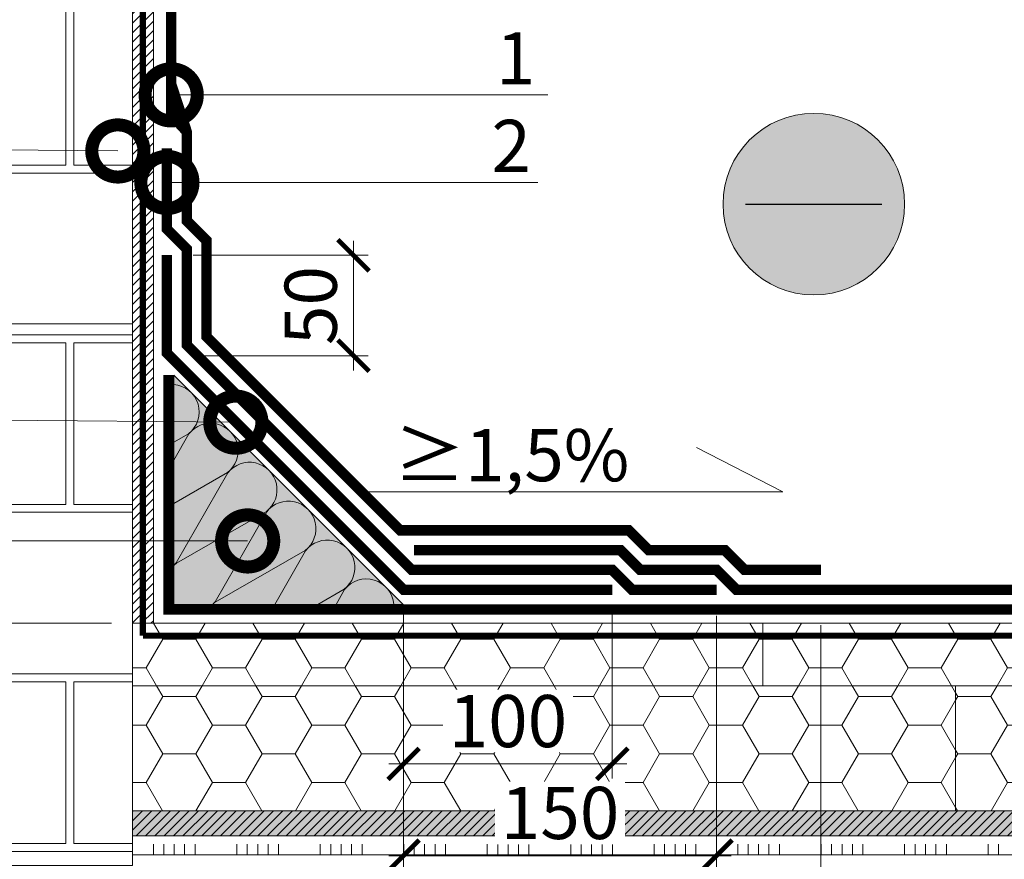
# Model space of a CAD drawing. Units: millimetres. Extents: x 259701 to 349231, y -14362 to 3115.
# Drawn here: x 311764 to 312236, y -1060 to -657 of the extents above; entities that cross this region are included whole.
import ezdxf
from ezdxf import colors
from ezdxf.entities.mleader import LeaderData, LeaderLine
from ezdxf.math import Vec2, Vec3

# ---------------------------------------------------------------- set-up
doc = ezdxf.new("R2010")
doc.units = ezdxf.units.MM
doc.linetypes.add('HIDDEN', pattern=[0.375, 0.25, -0.125])
doc.linetypes.add('штриховая 50', pattern=[1, 0.5, -0.5])
doc.layers.get('0').update_dxf_attribs({"lineweight": 30})
doc.layers.get('DEFPOINTS').update_dxf_attribs({"color": 251, "lineweight": 0})
doc.layers.add('TN-АННОТАЦИИ @ 10', color=7, linetype='Continuous', lineweight=20, true_color=0x000000)
for name, color, linetype, lineweight in [('TN-БЛОКИ', 251, 'Continuous', 9), ('TN-ГИДРОИЗОЛЯЦИЯ БИТУМАЯ ВЕРХНЯЯ', 32, 'Continuous', 15), ('TN-ГИДРОИЗОЛЯЦИЯ БИТУМАЯ нижняя', 173, 'Continuous', 15), ('TN-ГИДРОИЗОЛЯЦИЯ УСИЛЕНИЕ', 1, 'Continuous', 15), ('TN-ДЕРЕВО', 54, 'Continuous', 30), ('TN-КИРПИЧ', 246, 'Continuous', 30), ('TN-ПРАЙМЕР', 6, 'HIDDEN', 25), ('TN-РАЗМЕРЫ', 184, 'Continuous', 15), ('TN-РАЗМЕРЫ @ 10', 184, 'Continuous', 15), ('TN-СТЯЖКА', 252, 'Continuous', 15), ('TN-УТЕПЛИТЕЛЬ PIR', 150, 'Continuous', 15), ('TN-УТЕПЛИТЕЛЬ КВ', 42, 'Continuous', 15), ('ТН_Клей', 1, 'Continuous', 15)]:
    doc.layers.add(name, color=color, linetype=linetype, lineweight=lineweight)
doc.styles.add('TN-Текст', font='isocpeur.ttf')
doc.styles.add('TN-Текст-Аннотативный', font='isocpeur.ttf')
doc.dimstyles.new('ПТС-Размеры-Аннотативный$0', dxfattribs={"dimtxt": 2.5, "dimasz": 1.5, "dimexe": 0.7, "dimexo": 1, "dimgap": 0.8, "dimtad": 1, "dimdec": 0, "dimzin": 0, "dimdsep": 46, "dimtxsty": 'TN-Текст-Аннотативный', "dimblk": 'ARCHTICK', "dimcen": 2, "dimdle": 0.7, "dimadec": 0, "dimazin": 0, "dimtfac": 1, "dimtdec": 0, "dimtmove": 1, "dimatfit": 3, "dimfxl": 0.7, "dimtolj": 1, "dimtzin": 0, "dimlwd": -1, "dimlwe": -1, "dimarcsym": 0})
pattern_1 = [(0, (55.93264307576464, -5.759058536918019), (23.8125, 13.74815322499999), [15.875, -31.74999999999999]), (120, (55.93264307576464, -5.759058536918019), (-23.81249994797094, 13.74815331511696), [15.875, -31.74999999999999]), (59.99999999999997, (55.93264307576464, -5.759058536918019), (5.202905772719047e-08, 27.49630654011694), [-31.74999999999999, 15.875])]

# ---------------------------------------------------------------- blocks, each defined once
blk = doc.blocks.new('*U66')
at = {"color": 1, "ltscale": 100}
for points in [[(10, 0), (10, 5)], [(15, 0), (15, 5)], [(20, 0), (20, 5)], [(25, 0), (25, 5)], [(30, 0), (30, 5)], [(50, 6.531449595452553e-16), (50, 5.000000000000001)], [(55, 6.531449595452553e-16), (55, 5.000000000000001)], [(60, 6.531449595452553e-16), (60, 5.000000000000001)], [(65, 6.531449595452553e-16), (65, 5.000000000000001)], [(70, 6.531449595452553e-16), (70, 5.000000000000001)], [(90, 1.30628991909051e-15), (90, 5.000000000000001)], [(95, 1.30628991909051e-15), (95, 5.000000000000001)], [(100, 1.30628991909051e-15), (100, 5.000000000000001)], [(105, 1.30628991909051e-15), (105, 5.000000000000001)], [(110, 1.30628991909051e-15), (110, 5.000000000000001)], [(130, 1.959434878635766e-15), (130, 5.000000000000002)], [(135, 1.959434878635766e-15), (135, 5.000000000000002)], [(140, 1.959434878635766e-15), (140, 5.000000000000002)], [(145, 1.959434878635766e-15), (145, 5.000000000000002)], [(150, 1.959434878635766e-15), (150, 5.000000000000002)], [(170, 2.61257983818102e-15), (170, 5.000000000000003)], [(175, 2.61257983818102e-15), (175, 5.000000000000003)], [(180, 2.61257983818102e-15), (180, 5.000000000000003)], [(185, 2.61257983818102e-15), (185, 5.000000000000003)], [(190, 2.61257983818102e-15), (190, 5.000000000000003)], [(210, 3.265724797726276e-15), (210, 5.000000000000004)], [(215, 3.265724797726276e-15), (215, 5.000000000000004)], [(220, 3.265724797726276e-15), (220, 5.000000000000004)], [(225, 3.265724797726276e-15), (225, 5.000000000000004)], [(230, 3.265724797726276e-15), (230, 5.000000000000004)], [(250, 3.918869757271531e-15), (250, 5.000000000000004)], [(255, 3.918869757271531e-15), (255, 5.000000000000004)], [(260, 3.918869757271531e-15), (260, 5.000000000000004)], [(265, 3.918869757271531e-15), (265, 5.000000000000004)], [(270, 3.918869757271531e-15), (270, 5.000000000000004)], [(290, 4.572014716816786e-15), (290, 5.000000000000004)], [(295, 4.572014716816786e-15), (295, 5.000000000000004)], [(300, 4.572014716816786e-15), (300, 5.000000000000004)], [(305, 4.572014716816786e-15), (305, 5.000000000000004)], [(310, 4.572014716816786e-15), (310, 5.000000000000004)], [(330, 5.225159676362041e-15), (330, 5.000000000000005)], [(335, 5.225159676362041e-15), (335, 5.000000000000005)], [(340, 5.225159676362041e-15), (340, 5.000000000000005)], [(345, 5.225159676362041e-15), (345, 5.000000000000005)], [(350, 5.225159676362041e-15), (350, 5.000000000000005)], [(370, 5.878304635907297e-15), (370, 5.000000000000006)], [(375, 5.878304635907297e-15), (375, 5.000000000000006)], [(380, 5.878304635907297e-15), (380, 5.000000000000006)], [(385, 5.878304635907297e-15), (385, 5.000000000000006)], [(390, 5.878304635907297e-15), (390, 5.000000000000006)], [(410, 6.531449595452551e-15), (410, 5.000000000000006)], [(415, 6.531449595452551e-15), (415, 5.000000000000006)], [(1082.365385750312, 1.52242438039321e-14), (0, -2.449293598294707e-15)]]:
    blk.add_lwpolyline(points, dxfattribs=at)
blk = doc.blocks.new('_DotSmall')
at = {"color": 0, "linetype": 'ByBlock', "const_width": 0.5}
blk.add_lwpolyline([(-0.0625, 0, 1), (0.0625, 0, 1)], format="xyb", close=True, dxfattribs=at)
blk = doc.blocks.new('*U38')
at = {"layer": 'TN-УТЕПЛИТЕЛЬ КВ', "color": 0, "transparency": 33554559}
blk.add_lwpolyline([(0, 0), (0, 109.8639610306991), (109.8639610306991, 0)], close=True, dxfattribs=at)
for points in [[(0, 77.73628600563343), (7.071788005471146, 81.79850110921173, 0.6865173554635546), (0, 105.3666172365035, 0.6865173554635546)], [(0, 48.38185936780501), (25.71632045006363, 63.15396866461924, 1.135041612653805), (7.220371330741875, 81.64991778399296), (0, 69.08019065979332)], [(69.08019065946557, 0), (81.64991778384108, 7.220371330841796, 1.135041612653805), (63.15396866452732, 25.71632045021551), (48.38185936762915, 0)], [(105.3666172364076, 0, 0.6865173554665162), (81.7985011091198, 7.071788005619029), (77.73628600545757, 0)]]:
    blk.add_lwpolyline(points, format="xyb", dxfattribs=at)
for points in [[(-1.598731047571333e-11, 18.6445324447044, -0.03159348751683211), (1.248861398281292, 19.744810517663), (44.36085289465611, 44.50943622002676, 1.135041612653805), (25.86490377534235, 63.00538533940048), (1.100278072986582, 19.89339384302965, -0.03159348751791905)], [(18.64453244446458, 0, -0.03159348751985665), (19.89339384287377, 1.100278073070516), (63.0053853392486, 25.86490377543428, 1.135041612653805), (44.50943621993483, 44.36085289480799), (19.74481051757907, 1.248861398437168, -0.03159348752075051)]]:
    blk.add_lwpolyline(points, format="xyb", close=True, dxfattribs=at)
blk = doc.blocks.new('_ARCHTICK')
at = {"color": 0, "linetype": 'ByBlock', "ltscale": 10, "const_width": 0.15}
blk.add_lwpolyline([(-0.5, -0.5), (0.5, 0.5)], dxfattribs=at)
blk = doc.blocks.new('*D270')
at = {"layer": 'DEFPOINTS', "color": 0, "transparency": 16777216}
for p in [(311837.5361696912, -770.4199563587604), (311924.437924649, -770.4199563587604), (311837.5361696912, -818.5559953280895)]:
    blk.add_point(p, dxfattribs=at)
at = {"layer": 'TN-РАЗМЕРЫ', "color": 0, "transparency": 16777216}
for p, q in [((311924.437924649, -825.5559953280895), (311924.437924649, -763.4199563587603)), ((311847.5361696912, -770.4199563587604), (311931.437924649, -770.4199563587604)), ((311847.5361696912, -818.5559953280895), (311931.437924649, -818.5559953280895))]:
    blk.add_line(p, q, dxfattribs=at)
at = {"layer": 'TN-РАЗМЕРЫ', "color": 0, "transparency": 16777216, "xscale": 15, "yscale": 15, "zscale": 15}
for p, rotation in [((311924.437924649, -770.4199563587604), 90), ((311924.437924649, -818.5559953280895), 270)]:
    blk.add_blockref('_ARCHTICK', p, dxfattribs=dict(at, rotation=rotation))
at = {"layer": 'TN-РАЗМЕРЫ', "color": 0, "transparency": 16777216, "insert": (311903.9379246489, -794.487975843513), "char_height": 25, "attachment_point": 5, "rotation": 90, "style": 'TN-Текст-Аннотативный'}
blk.add_mtext('\\A1;50', dxfattribs=at)
blk = doc.blocks.new('*D271')
at = {"layer": 'DEFPOINTS', "color": 0, "transparency": 16777216}
for p in [(311812.8326473212, -638.3425914231636), (311331.9255760234, -946.7128253640491), (311818.5361696912, -946.712825364049)]:
    blk.add_point(p, dxfattribs=at)
at = {"layer": 'TN-РАЗМЕРЫ', "color": 0, "transparency": 16777216}
for p, q in [((311331.9255760234, -631.3425914231638), (311331.9255760234, -953.7128253640491)), ((311802.8326473212, -638.3425914231636), (311324.9255760234, -638.3425914231638)), ((311808.5361696912, -946.712825364049), (311324.9255760234, -946.7128253640491))]:
    blk.add_line(p, q, dxfattribs=at)
at = {"layer": 'TN-РАЗМЕРЫ', "color": 0, "transparency": 16777216, "xscale": 15, "yscale": 15, "zscale": 15}
for p, rotation in [((311331.9255760234, -638.3425914231638), 90), ((311331.9255760234, -946.7128253640491), 270)]:
    blk.add_blockref('_ARCHTICK', p, dxfattribs=dict(at, rotation=rotation))
at = {"layer": 'TN-РАЗМЕРЫ', "color": 0, "transparency": 16777216, "insert": (311311.4161063264, -792.5277083936944), "char_height": 25, "attachment_point": 5, "rotation": 90, "style": 'TN-Текст-Аннотативный'}
blk.add_mtext('\\A1;не менее 300', dxfattribs=at)
blk = doc.blocks.new('*D274')
at = {"layer": 'DEFPOINTS', "color": 0, "transparency": 16777216}
for p in [(312048.4356646278, -928.2128495775969), (311948.4356646278, -930.7128495775969), (312048.4356646278, -1014.169198909362)]:
    blk.add_point(p, dxfattribs=at)
at = {"layer": 'TN-РАЗМЕРЫ', "color": 0, "transparency": 16777216}
for p, q in [((312048.4356646278, -938.2128495775969), (312048.4356646278, -1021.169198909362)), ((311948.4356646278, -940.7128495775969), (311948.4356646278, -1021.169198909362)), ((311941.4356646278, -1014.169198909362), (312055.4356646278, -1014.169198909362))]:
    blk.add_line(p, q, dxfattribs=at)
at = {"layer": 'TN-РАЗМЕРЫ', "color": 0, "transparency": 16777216, "xscale": 15, "yscale": 15, "zscale": 15, "rotation": 180}
blk.add_blockref('_ARCHTICK', (311948.4356646278, -1014.169198909362), dxfattribs=at)
at = {"layer": 'TN-РАЗМЕРЫ', "color": 0, "transparency": 16777216, "xscale": 15, "yscale": 15, "zscale": 15}
blk.add_blockref('_ARCHTICK', (312048.4356646278, -1014.169198909362), dxfattribs=at)
at = {"layer": 'TN-РАЗМЕРЫ', "color": 0, "transparency": 16777216, "insert": (311998.4356646278, -993.6691989093615), "char_height": 25, "attachment_point": 5, "style": 'TN-Текст-Аннотативный', "bg_fill": 3, "box_fill_scale": 1.1, "bg_fill_color": 256, "bg_fill_true_color": 13158600, "bg_fill_transparency": 0}
blk.add_mtext('\\A1;100', dxfattribs=at)
blk = doc.blocks.new('*D275')
at = {"layer": 'DEFPOINTS', "color": 0, "transparency": 16777216}
for p in [(311948.4356646278, -930.7128495775969), (312098.4356646278, -933.2128495775969), (312098.4356646278, -1058.177898704433)]:
    blk.add_point(p, dxfattribs=at)
at = {"layer": 'TN-РАЗМЕРЫ', "color": 0, "transparency": 16777216}
for p, q in [((311948.4356646278, -940.7128495775969), (311948.4356646278, -1065.177898704433)), ((312098.4356646278, -943.2128495775969), (312098.4356646278, -1065.177898704433)), ((311941.4356646278, -1058.177898704433), (312105.4356646278, -1058.177898704433))]:
    blk.add_line(p, q, dxfattribs=at)
at = {"layer": 'TN-РАЗМЕРЫ', "color": 0, "transparency": 16777216, "xscale": 15, "yscale": 15, "zscale": 15, "rotation": 180}
blk.add_blockref('_ARCHTICK', (311948.4356646278, -1058.177898704433), dxfattribs=at)
at = {"layer": 'TN-РАЗМЕРЫ', "color": 0, "transparency": 16777216, "xscale": 15, "yscale": 15, "zscale": 15}
blk.add_blockref('_ARCHTICK', (312098.4356646278, -1058.177898704433), dxfattribs=at)
at = {"layer": 'TN-РАЗМЕРЫ', "color": 0, "transparency": 16777216, "insert": (312023.4356646278, -1037.677898704433), "char_height": 25, "attachment_point": 5, "style": 'TN-Текст-Аннотативный', "bg_fill": 3, "box_fill_scale": 1.1, "bg_fill_color": 256, "bg_fill_true_color": 13158600, "bg_fill_transparency": 0}
blk.add_mtext('\\A1;150', dxfattribs=at)
blk = doc.blocks.new('*D276')
at = {"layer": 'DEFPOINTS', "color": 0, "transparency": 16777216}
for p in [(311948.4356646278, -930.7128495775969), (312148.4356646278, -937.7128495775969), (312148.4356646278, -1106.134611018528)]:
    blk.add_point(p, dxfattribs=at)
at = {"layer": 'TN-РАЗМЕРЫ', "color": 0, "transparency": 16777216}
for p, q in [((311948.4356646278, -940.7128495775969), (311948.4356646278, -1113.134611018528)), ((312148.4356646278, -947.7128495775969), (312148.4356646278, -1113.134611018528)), ((311941.4356646278, -1106.134611018528), (312155.4356646278, -1106.134611018528))]:
    blk.add_line(p, q, dxfattribs=at)
at = {"layer": 'TN-РАЗМЕРЫ', "color": 0, "transparency": 16777216, "xscale": 15, "yscale": 15, "zscale": 15, "rotation": 180}
blk.add_blockref('_ARCHTICK', (311948.4356646278, -1106.134611018528), dxfattribs=at)
at = {"layer": 'TN-РАЗМЕРЫ', "color": 0, "transparency": 16777216, "xscale": 15, "yscale": 15, "zscale": 15}
blk.add_blockref('_ARCHTICK', (312148.4356646278, -1106.134611018528), dxfattribs=at)
at = {"layer": 'TN-РАЗМЕРЫ', "color": 0, "transparency": 16777216, "insert": (312048.4356646278, -1085.634611018528), "char_height": 25, "attachment_point": 5, "style": 'TN-Текст-Аннотативный', "bg_fill": 3, "box_fill_scale": 1.1, "bg_fill_color": 256, "bg_fill_true_color": 13158600, "bg_fill_transparency": 0}
blk.add_mtext('\\A1;200', dxfattribs=at)
blk = doc.blocks.new('_None')

msp = doc.modelspace()

# ---------------------------------------------------------------- hatches: boundary and pattern name
at = {"lineweight": 9, "transparency": 33554534}
h = msp.add_hatch(color=5, dxfattribs=at)
h.dxf.hatch_style = 1
edge = h.paths.add_edge_path()
edge.add_arc((312145.0183007162, -745.8934306433512), 43.49881018218002, 0, 360)
at = {"lineweight": 9, "transparency": 33554559}
h = msp.add_hatch(color=45, dxfattribs=at)
h.dxf.hatch_style = 1
h.paths.add_polyline_path([(311838.3340111672, -827.8488885468969), (311948.1979721978, -937.7128495775969), (311838.3340111672, -937.7128495775969)])
at = {"layer": 'TN-ДЕРЕВО', "lineweight": 0, "true_color": 0xfeeab9}
h = msp.add_hatch(color=254, dxfattribs=at)
h.dxf.hatch_style = 1
h.paths.add_polyline_path([(311818.5361696911, -1036.712825364062), (312879.1997245302, -1036.712825364062), (312879.1997245302, -1048.712825364062), (311818.5361696911, -1048.712825364062)])
at = {"layer": 'TN-ДЕРЕВО', "lineweight": 0, "transparency": 33554559}
h = msp.add_hatch(dxfattribs=at)
h.set_pattern_fill('ANSI31', color=0)
h.set_pattern_definition([(45, (46015.28169146861, -3759.141083068385), (-2.245064030267288, 2.245064030267288), [])])
h.paths.add_polyline_path([(311818.5361696911, -1036.712825364062), (312879.1997245302, -1036.712825364062), (312879.1997245302, -1048.712825364062), (311818.5361696911, -1048.712825364062)])
at = {"layer": 'TN-КИРПИЧ', "lineweight": 13, "true_color": 0x636466, "transparency": 33554610}
h = msp.add_hatch(dxfattribs=at)
h.set_pattern_fill('AR-B816C', color=251, scale=0.4)
h.set_pattern_definition([(0, (50312.62932974705, 244.2553902705108), (81.28, 81.28), [158.75, -3.81]), (0, (50231.34932974706, 248.0653902705108), (81.28, 81.28), [158.75, -3.81]), (90, (50312.62932974705, 244.2553902705108), (-81.28, 81.28), [-85.09, 77.47000000000001]), (90, (50308.81932974706, 244.2553902705108), (-81.28, 81.28), [-85.09, 77.47000000000001])])
h.paths.add_polyline_path([(311818.5361696905, -477.2871339714466), (311774.0361689506, -477.2871339714466), (311774.0361689508, -467.2871339714466), (311818.5361696909, -467.2871339714466), (311818.5361696909, -371.4685027920466), (311618.536169691, -371.4685027920466), (311618.5361696912, -1062.837619195325), (311818.5361696911, -1062.837619195325)])
at = {"layer": 'TN-СТЯЖКА'}
h = msp.add_hatch(dxfattribs=at)
h.set_pattern_fill('ANSI31', color=256)
h.set_pattern_definition([(45, (262228.4232678511, 16146.178428937), (-2.245064030267288, 2.245064030267288), [])])
h.paths.add_polyline_path([(311818.5361696911, -946.7128253641345), (311828.5361696911, -946.7128253641345), (311828.5361696906, -392.0745834378621), (311818.5361696906, -392.0745834378621)])
at = {"layer": 'TN-УТЕПЛИТЕЛЬ PIR', "lineweight": 9, "true_color": 0x000000, "transparency": 33554559}
h = msp.add_hatch(dxfattribs=at)
h.set_pattern_fill('HONEY', color=18, scale=4.999999999999999, angle=-2.544443745170813e-14)
h.set_pattern_definition(pattern_1)
h.paths.add_polyline_path([(312879.1997245302, -976.7128253640476), (312879.1997245302, -946.7128253640476), (312720.5361696911, -946.7128253640485), (312720.5361696911, -976.7128253640485)])
h.paths.add_polyline_path([(311818.5361696911, -946.7128253640485), (311818.5361696911, -976.7128253640485), (312120.5361696911, -976.7128253640485), (312120.5361696911, -946.7128253640485)])
h.paths.add_polyline_path([(312408.5361696911, -976.7128253640485), (312408.5361696911, -946.7128253640485), (312120.5361696911, -946.7128253640485), (312120.5361696911, -976.7128253640485)])
h.paths.add_polyline_path([(312408.5361696911, -946.7128253640485), (312408.5361696911, -976.7128253640503), (312720.5361696911, -976.7128253640485), (312720.5361696911, -946.7128253640485)])
h = msp.add_hatch(dxfattribs=at)
h.set_pattern_fill('HONEY', color=18, scale=4.999999999999999, angle=-2.544443745170813e-14)
h.set_pattern_definition(pattern_1)
h.paths.add_polyline_path([(311818.5361696911, -976.7128253640458), (312212.9777320452, -976.7128253640471), (312212.9777320452, -1006.712825364046), (312212.9777320452, -1036.712825364062), (311818.5361696911, -1036.712825364061)])
h = msp.add_hatch(dxfattribs=at)
h.set_pattern_fill('HONEY', color=18, scale=4.999999999999999, angle=-2.544443745170813e-14)
h.set_pattern_definition(pattern_1)
h.paths.add_polyline_path([(312529.9777320452, -976.7128253640503), (312813.9777320453, -976.7128253640453), (312813.9777320453, -1006.712825364047), (312813.9777320452, -1036.712825364059), (312212.9777320452, -1036.712825364059), (312212.9777320452, -1006.712825364045), (312212.9777320452, -976.7128253640481), (312509.7277320452, -976.7128253640485)])

# ---------------------------------------------------------------- linework, layer by layer
at = {"color": 5, "lineweight": 30}
msp.add_lwpolyline([(312112.3632531, -745.8934306433512), (312177.6733483323, -745.8934306433512)], dxfattribs=at)
at = {"color": 5, "lineweight": 13}
msp.add_circle((312145.0183007162, -745.8934306433512), 43.49881018218002, dxfattribs=at)
at = {"layer": 'TN-БЛОКИ'}
msp.add_lwpolyline([(311818.536169691, -497.4619614154326), (311818.536169691, -803.3164746841808), (311618.5361696911, -803.3164746841808), (311618.5361696912, -371.4685027920466), (311818.5361696912, -371.4685027920466), (311818.536169691, -467.2871339714466)], dxfattribs=at)
msp.add_lwpolyline([(311618.5361696912, -371.4685027920473), (311818.5361696912, -371.4685027920459), (311818.5361696911, -1062.837619195324), (311618.5361696911, -1062.837619195325)], close=True, dxfattribs=at)
at = {"layer": 'TN-ГИДРОИЗОЛЯЦИЯ БИТУМАЯ ВЕРХНЯЯ', "linetype": 'штриховая 50', "ltscale": 10, "const_width": 5}
for points in [[(312148.4356646278, -921.2128495775969), (312111.8706934703, -921.2128495775969), (312102.3706934703, -911.7128495775969), (312065.8057223128, -911.7128495775969), (312056.3057223128, -902.2128495775969), (311946.8057223128, -902.2128495775969), (311854.0361696911, -809.4432969558829), (311854.0361696911, -763.378325798446), (311844.5361696911, -753.8783257984605), (311844.5361696911, -711.4695556393381), (311837.0757960337, -698.0537059959079), (311837.075796034, -601.1265075458027)], [(312889.1997245303, -930.7128495775996), (312107.9356646278, -930.7128495775969), (312098.4356646278, -921.2128495775969), (312061.8706934703, -921.2128495775969), (312052.3706934703, -911.7128495775969), (311953.4062273762, -911.7128495775969)]]:
    msp.add_lwpolyline(points, dxfattribs=at)
at = {"layer": 'TN-ГИДРОИЗОЛЯЦИЯ БИТУМАЯ нижняя', "linetype": 'штриховая 50', "ltscale": 10, "const_width": 5}
for points in [[(311835.0361696911, -719.2094691388484), (311835.0361696911, -757.8133546409945), (311844.5361696911, -767.3133546409363), (311844.5361696911, -813.3783257984314), (311952.3706934703, -921.2128495775969), (312048.4356646278, -921.2128495775969), (312057.9356646278, -930.7128495775969), (312098.4356646278, -930.7128495775969)], [(311835.8340111672, -827.8488885468969), (311835.8340111672, -940.2128495775969), (312889.1997245302, -940.2128495776014)]]:
    msp.add_lwpolyline(points, dxfattribs=at)
at = {"layer": 'TN-ГИДРОИЗОЛЯЦИЯ УСИЛЕНИЕ', "linetype": 'штриховая 50', "ltscale": 10, "const_width": 5}
msp.add_lwpolyline([(312048.4356646278, -930.7128495775969), (311948.4356646278, -930.7128495775969), (311835.0361696911, -817.3133546409799), (311835.0361696911, -770.2128495775823)], dxfattribs=at)
at = {"layer": 'TN-ДЕРЕВО', "color": 0, "lineweight": 0}
msp.add_lwpolyline([(311818.5361696911, -1036.712825364062), (312879.1997245302, -1036.712825364062), (312879.1997245302, -1048.712825364062), (311818.5361696911, -1048.712825364062)], close=True, dxfattribs=at)
at = {"layer": 'TN-ПРАЙМЕР', "color": 6, "linetype": 'штриховая 50', "ltscale": 5}
msp.add_lwpolyline([(311823.5361696906, -392.0745834378621, 3, 3, 0), (311823.5361696906, -392.0745834378621, 3, 3, 0), (311823.5361696911, -952.7128253646542, 0, 0, 0)], format="xyseb", dxfattribs=at)
at = {"layer": 'TN-ПРАЙМЕР', "color": 6, "linetype": 'штриховая 50', "ltscale": 5, "const_width": 3}
msp.add_lwpolyline([(311823.5361696911, -952.7128253657127), (312879.1997245302, -952.7128253646613)], dxfattribs=at)
at = {"layer": 'TN-СТЯЖКА'}
msp.add_lwpolyline([(311818.5361696911, -946.7128253641345), (311828.5361696911, -946.7128253641345), (311828.5361696906, -392.0745834378621), (311818.5361696906, -392.0745834378621)], close=True, dxfattribs=at)
at = {"layer": 'TN-УТЕПЛИТЕЛЬ PIR', "color": 18, "lineweight": 9, "true_color": 0x000000, "transparency": 33554559}
for points in [[(311818.5361696911, -946.7128253640485), (312120.5361696911, -946.7128253640485), (312120.5361696911, -976.7128253640485), (311818.5361696911, -976.7128253640485)], [(312120.5361696911, -946.7128253640485), (312720.5361696911, -946.7128253640485), (312720.5361696911, -976.7128253640485), (312120.5361696911, -976.7128253640485)], [(311818.5361696911, -976.7128253640458), (312408.5361696911, -976.7128253640512), (312879.1997245302, -976.7128253640485)]]:
    msp.add_lwpolyline(points, dxfattribs=at)
for points in [[(311818.5361696911, -976.7128253640458), (312212.9777320452, -976.7128253640471), (312212.9777320452, -1006.712825364046), (312212.9777320452, -1006.712825364046), (312212.9777320452, -1036.712825364062), (311818.5361696911, -1036.712825364061)], [(312529.9777320452, -976.7128253640503), (312813.9777320453, -976.7128253640453), (312813.9777320453, -1006.712825364044), (312813.9777320453, -1006.712825364047), (312813.9777320452, -1036.712825364059), (312212.9777320452, -1036.712825364059), (312212.9777320452, -1006.712825364046), (312212.9777320452, -1006.712825364045), (312212.9777320452, -976.7128253640481), (312509.7277320452, -976.7128253640485)]]:
    msp.add_lwpolyline(points, close=True, dxfattribs=at)

# ---------------------------------------------------------------- block references
at = {"color": 0, "transparency": 33554559}
msp.add_blockref('*U38', (311838.3340111672, -937.7128495775969), dxfattribs=at)
at = {"layer": 'ТН_Клей', "ltscale": 100}
msp.add_blockref('*U66', (311818.5361696911, -1057.712825364061), dxfattribs=at)

# ---------------------------------------------------------------- dimensions: what is measured, and where the dimension line sits
at = {"layer": 'TN-РАЗМЕРЫ @ 10'}
for base, p1, p2, text, picture, middle in [((311331.9255760234, -946.7128253640491), (311812.8326473211, -638.3425914231634), (311818.5361696911, -946.7128253640485), 'не менее 300', '*D271', (311311.4161063264, -792.5277083936944)), ((311924.437924649, -770.4199563587604), (311837.5361696911, -818.555995328089), (311837.5361696911, -770.4199563587599), '50', '*D270', (311903.9379246489, -794.487975843513))]:
    dim = msp.add_linear_dim(base=base, p1=p1, p2=p2, angle=90, text=text, dimstyle='ПТС-Размеры-Аннотативный$0', override={"dimscale": 10, "dimtix": 0, "dimtofl": 1, "dimtmove": 1, "dimatfit": 3}, dxfattribs=at)
    dim.commit()
    dim.dimension.update_dxf_attribs({"geometry": picture, "text_midpoint": middle})

# ---------------------------------------------------------------- leaders
at = {"layer": 'TN-АННОТАЦИИ @ 10'}
ml = msp.add_multileader_mtext('Standard', dxfattribs=at)
ml.set_content('\\A1;{\\C7;Праймер битумный ТЕХНОНИКОЛЬ №01}', color=256, style='TN-Текст')
ml.set_leader_properties(color=256, linetype='ByLayer', lineweight=-1)
ml.set_arrow_properties(name='DOTSMALL')
ml.build(insert=Vec2(0, 0))
ml.multileader.update_dxf_attribs({"text_left_attachment_type": 6, "text_right_attachment_type": 6, "dogleg_length": 100, "arrow_head_size": 50, "scale": 10})
ctx = ml.context
ctx.base_point, ctx.scale, ctx.char_height, ctx.arrow_head_size, ctx.landing_gap_size, ctx.plane_origin = Vec3(312280.1805815462, -369.1373817961503), 10, 25, 50, 0, Vec3(310155.2324484771, -1464.780793967566)
ctx.left_attachment, ctx.right_attachment, ctx.text_align_type = 6, 6, 2
notes = []
notes.append((ctx, [(1, (1, 1, 0), (312257.7601496287, -369.1373817961503), (1, 0), 22.4204319174442, [(1, [(312257.7601496287, -952.2128495775992)], 0, [])])]))
ctx.mtext.insert, ctx.mtext.alignment, ctx.mtext.line_spacing_style, ctx.mtext.flow_direction = Vec3(312880.1805815462, -336.6373817961498), 3, 2, 5
ml = msp.add_multileader_mtext('Standard', dxfattribs=at)
ml.set_content('\\A1;Клей ТЕХНОНИКОЛЬ 508 PROFESSIONAL', color=256, style='TN-Текст')
ml.set_leader_properties(color=256, linetype='ByLayer', lineweight=-1)
ml.set_arrow_properties(name='DOTSMALL')
ml.build(insert=Vec2(0, 0))
ml.multileader.update_dxf_attribs({"text_left_attachment_type": 6, "text_right_attachment_type": 6, "dogleg_length": 100, "arrow_head_size": 50, "scale": 10})
ctx = ml.context
ctx.base_point, ctx.scale, ctx.char_height, ctx.arrow_head_size, ctx.landing_gap_size, ctx.plane_origin = Vec3(312280.1805815463, -489.1373817961494), 10, 25, 50, 0, Vec3(310155.2318935549, -1584.780793967565)
ctx.left_attachment, ctx.right_attachment, ctx.text_align_type = 6, 6, 2
notes.append((ctx, [(1, (1, 1, 0), (312257.7601496287, -489.1373817961494), (1, 0), 22.42043191756062, [(1, [(312257.7601496287, -1057.70700782691)], 0, [])])]))
ctx.mtext.insert, ctx.mtext.alignment, ctx.mtext.line_spacing_style, ctx.mtext.flow_direction = Vec3(312887.6805815463, -459.1373817961492), 3, 2, 5
ml = msp.add_multileader_mtext('Standard', dxfattribs=at)
ml.set_content('\\A1;Лента ТЕХНОНИКОЛЬ АЛЬФА КОНТРБРУС', color=256, style='TN-Текст')
ml.set_leader_properties(color=256, linetype='ByLayer', lineweight=-1)
ml.set_arrow_properties(name='DOTSMALL')
ml.build(insert=Vec2(0, 0))
ml.multileader.update_dxf_attribs({"text_left_attachment_type": 6, "text_right_attachment_type": 6, "dogleg_length": 100, "arrow_head_size": 50, "scale": 10})
ctx = ml.context
ctx.base_point, ctx.scale, ctx.char_height, ctx.arrow_head_size, ctx.landing_gap_size, ctx.plane_origin = Vec3(312280.1805815463, -569.1373817961494), 10, 25, 50, 0, Vec3(310155.2263118948, -1624.780793967565)
ctx.left_attachment, ctx.right_attachment, ctx.text_align_type = 6, 6, 2
notes.append((ctx, [(1, (1, 1, 0), (312257.7601496287, -569.1373817961494), (1, 0), 22.42043191760433, [(1, [(312257.7601496287, -1160.122280188606)], 0, [])])]))
ctx.mtext.insert, ctx.mtext.alignment, ctx.mtext.line_spacing_style, ctx.mtext.flow_direction = Vec3(312925.1805815463, -539.1373817961494), 3, 2, 5
ml = msp.add_multileader_mtext('Standard', dxfattribs=at)
ml.set_content('\\A1;9/10\\Pшаг 200', color=256, style='TN-Текст')
ml.set_leader_properties(color=256, linetype='ByLayer', lineweight=-1)
ml.set_arrow_properties(name='DOTSMALL')
ml.build(insert=Vec2(0, 0))
ml.multileader.update_dxf_attribs({"text_left_attachment_type": 6, "text_right_attachment_type": 6, "dogleg_length": 100, "arrow_head_size": 50, "scale": 10})
ctx = ml.context
ctx.base_point, ctx.scale, ctx.char_height, ctx.arrow_head_size, ctx.landing_gap_size, ctx.plane_origin = Vec3(312011.8089046454, -614.8726990482542), 10, 25, 50, 0, Vec3(309834.0662205424, -1284.408464828101)
ctx.left_attachment, ctx.right_attachment, ctx.text_align_type = 6, 6, 1
notes.append((ctx, [(1, (1, 1, 0), (312003.6295855509, -614.8726990482542), (1, 0), 8.179319094457314, [(1, [(311853.7151680051, -614.8726990482542)], 0, [])])]))
ctx.mtext.insert, ctx.mtext.alignment, ctx.mtext.line_spacing_style, ctx.mtext.flow_direction = Vec3(312073.0589046454, -584.8726990482542), 2, 2, 5
ml = msp.add_multileader_mtext('Standard', dxfattribs=at)
ml.set_content('1', color=256, style='TN-Текст')
ml.set_leader_properties(color=256, linetype='ByLayer', lineweight=-1)
ml.set_arrow_properties(name='DOTSMALL')
ml.build(insert=Vec2(0, 0))
ml.multileader.update_dxf_attribs({"text_left_attachment_type": 6, "text_right_attachment_type": 6, "dogleg_length": 100, "arrow_head_size": 50, "scale": 10})
ctx = ml.context
ctx.base_point, ctx.scale, ctx.char_height, ctx.arrow_head_size, ctx.landing_gap_size, ctx.plane_origin = Vec3(311998.4123556394, -693.5325867128325), 10, 25, 50, 0, Vec3(309777.4031404685, -1363.894329013382)
ctx.left_attachment, ctx.right_attachment, ctx.text_align_type = 6, 6, 1
notes.append((ctx, [(1, (1, 1, 0), (311990.2330365449, -693.5325867128325), (1, 0), 8.179319094457314, [(1, [(311837.0757960337, -693.5325862117504)], 0, [])])]))
ctx.mtext.insert, ctx.mtext.alignment, ctx.mtext.line_spacing_style, ctx.mtext.flow_direction = Vec3(312002.1623556394, -663.5325867128325), 2, 2, 5
ml = msp.add_multileader_mtext('Standard', dxfattribs=at)
ml.set_content('4', color=256, style='TN-Текст')
ml.set_leader_properties(color=256, linetype='ByLayer', lineweight=-1)
ml.set_arrow_properties(name='DOTSMALL')
ml.build(insert=Vec2(0, 0))
ml.multileader.update_dxf_attribs({"text_left_attachment_type": 6, "text_right_attachment_type": 6, "dogleg_length": 100, "arrow_head_size": 50, "scale": 10})
ctx = ml.context
ctx.base_point, ctx.scale, ctx.char_height, ctx.arrow_head_size, ctx.landing_gap_size, ctx.plane_origin = Vec3(311348.0868564312, -716.9753426203397), 10, 25, 50, 0, Vec3(309971.3043266335, -1320.253170380991)
ctx.left_attachment, ctx.right_attachment, ctx.text_align_type = 6, 6, 1
notes.append((ctx, [(0, (1, 1, 0), (311427.7520810829, -716.9753426203397), (-1, 0), 64.6652246516879, [(1, [(311811.5361696911, -720.420824064929)], 0, [])])]))
ctx.mtext.insert, ctx.mtext.alignment, ctx.mtext.line_spacing_style, ctx.mtext.flow_direction = Vec3(311355.5868564312, -686.9753426203397), 2, 2, 5
ml = msp.add_multileader_mtext('Standard', dxfattribs=at)
ml.set_content('2', color=256, style='TN-Текст')
ml.set_leader_properties(color=256, linetype='ByLayer', lineweight=-1)
ml.set_arrow_properties(name='DOTSMALL')
ml.build(insert=Vec2(0, 0))
ml.multileader.update_dxf_attribs({"text_left_attachment_type": 6, "text_right_attachment_type": 6, "dogleg_length": 100, "arrow_head_size": 50, "scale": 10})
ctx = ml.context
ctx.base_point, ctx.scale, ctx.char_height, ctx.arrow_head_size, ctx.landing_gap_size, ctx.plane_origin = Vec3(311993.7274219459, -735.4952912657812), 10, 25, 50, 0, Vec3(309775.9031404685, -1405.85703356633)
ctx.left_attachment, ctx.right_attachment, ctx.text_align_type = 6, 6, 1
notes.append((ctx, [(1, (1, 1, 0), (311985.5481028514, -735.4952912657812), (1, 0), 8.179319094457314, [(1, [(311835.0361696911, -735.4952907647729)], 0, [])])]))
ctx.mtext.insert, ctx.mtext.alignment, ctx.mtext.line_spacing_style, ctx.mtext.flow_direction = Vec3(311999.9774219459, -705.4952912657812), 2, 2, 5
ml = msp.add_multileader_mtext('Standard', dxfattribs=at)
ml.set_content('3', color=256, style='TN-Текст')
ml.set_leader_properties(color=256, linetype='ByLayer', lineweight=-1)
ml.set_arrow_properties(name='DOTSMALL')
ml.build(insert=Vec2(0, 0))
ml.multileader.update_dxf_attribs({"text_left_attachment_type": 6, "text_right_attachment_type": 6, "dogleg_length": 100, "arrow_head_size": 50, "scale": 10})
ctx = ml.context
ctx.base_point, ctx.scale, ctx.char_height, ctx.arrow_head_size, ctx.landing_gap_size, ctx.plane_origin = Vec3(311350.5868564312, -846.8801459844776), 10, 25, 50, 0, Vec3(309971.3043266335, -1450.157973745129)
ctx.left_attachment, ctx.right_attachment, ctx.text_align_type = 6, 6, 1
notes.append((ctx, [(0, (1, 1, 0), (311427.7520810829, -846.8801459844776), (-1, 0), 64.6652246516879, [(1, [(311868.0483285871, -850.3996911218414)], 0, [])])]))
ctx.mtext.insert, ctx.mtext.alignment, ctx.mtext.line_spacing_style, ctx.mtext.flow_direction = Vec3(311356.8368564312, -816.8801459844776), 2, 2, 5
ml = msp.add_multileader_mtext('Standard', dxfattribs=at)
ml.set_content('≥1,5%', color=256, style='TN-Текст')
ml.set_leader_properties(color=256, linetype='ByLayer', lineweight=-1)
ml.set_arrow_properties(name='NONE')
ml.build(insert=Vec2(0, 0))
ml.multileader.update_dxf_attribs({"text_left_attachment_type": 6, "text_right_attachment_type": 6, "dogleg_length": 100, "arrow_head_size": 40, "scale": 10})
ctx = ml.context
ctx.base_point, ctx.scale, ctx.char_height, ctx.arrow_head_size, ctx.landing_gap_size, ctx.plane_origin = Vec3(311960.8275816602, -883.7079780846793), 10, 25, 40, 0, Vec3(314150.2846019064, -2059.276055839571)
ctx.left_attachment, ctx.right_attachment, ctx.text_align_type = 6, 6, 1
notes.append((ctx, [(1, (1, 1, 0), (312047.7569007547, -883.7079780846793), (-1, 0), 8.179319094457314, [(0, [(312088.8552407425, -862.6041067511974), (312130.1122426859, -883.7079780846793)], 0, [])])]))
ctx.mtext.insert, ctx.mtext.alignment, ctx.mtext.line_spacing_style, ctx.mtext.flow_direction = Vec3(312000.2025816602, -853.7079780846793), 2, 2, 5
ml = msp.add_multileader_mtext('Standard', dxfattribs=at)
ml.set_content('11', color=256, style='TN-Текст')
ml.set_leader_properties(color=256, linetype='ByLayer', lineweight=-1)
ml.set_arrow_properties(name='DOTSMALL')
ml.build(insert=Vec2(0, 0))
ml.multileader.update_dxf_attribs({"text_left_attachment_type": 6, "text_right_attachment_type": 6, "dogleg_length": 100, "arrow_head_size": 50, "scale": 10})
ctx = ml.context
ctx.base_point, ctx.scale, ctx.char_height, ctx.arrow_head_size, ctx.landing_gap_size, ctx.plane_origin = Vec3(311350.4096670054, -907.3293493979791), 10, 25, 50, 0, Vec3(313255.8257890863, 442.3084125675678)
ctx.left_attachment, ctx.right_attachment, ctx.text_align_type = 6, 6, 1
notes.append((ctx, [(1, (1, 1, 0), (311396.0881415279, -907.3293493979791), (-1, 0), 25.67847452257236, [(0, [(311873.7264494663, -907.3293493979791)], 0, [])])]))
ctx.mtext.insert, ctx.mtext.alignment, ctx.mtext.line_spacing_style, ctx.mtext.flow_direction = Vec3(311360.4096670054, -877.3293493979791), 2, 2, 5
for ctx, leaders in notes:
    for number, flags, end, landing, length, lines in leaders:
        leader = LeaderData()
        leader.index, (leader.has_last_leader_line, leader.has_dogleg_vector, leader.attachment_direction) = number, flags
        leader.last_leader_point, leader.dogleg_vector, leader.dogleg_length = Vec3(end), Vec3(landing), length
        for number, points, colour, breaks in lines:
            line = LeaderLine()
            line.index, line.vertices, line.color, line.breaks = number, Vec3.list(points), colors.encode_raw_color(colour), breaks
            leader.lines.append(line)
        ctx.leaders.append(leader)

# ---------------------------------------------------------------- next in the draw order: dimensions: what is measured, and where the dimension line sits
at = {"layer": 'TN-РАЗМЕРЫ @ 10'}
dim = msp.add_linear_dim(base=(312048.4356646278, -1014.169198909362), p1=(311948.4356646278, -930.7128495775969), p2=(312048.4356646278, -928.2128495775969), text='100', dimstyle='ПТС-Размеры-Аннотативный$0', override={"dimscale": 10, "dimtix": 0, "dimtofl": 1, "dimtmove": 1, "dimatfit": 3, "dimtfill": 1}, dxfattribs=at)
dim.commit()
dim.dimension.update_dxf_attribs({"geometry": '*D274', "text_midpoint": (311998.4356646278, -993.6691989093615)})

# ---------------------------------------------------------------- next in the draw order: dimensions: what is measured, and where the dimension line sits
dim = msp.add_linear_dim(base=(312098.4356646278, -1058.177898704433), p1=(311948.4356646278, -930.7128495775969), p2=(312098.4356646278, -933.2128495775969), text='150', dimstyle='ПТС-Размеры-Аннотативный$0', override={"dimscale": 10, "dimtix": 0, "dimtofl": 1, "dimtmove": 1, "dimatfit": 3, "dimtfill": 1}, dxfattribs=at)
dim.commit()
dim.dimension.update_dxf_attribs({"geometry": '*D275', "text_midpoint": (312023.4356646278, -1037.677898704433)})

# ---------------------------------------------------------------- next in the draw order: dimensions: what is measured, and where the dimension line sits
dim = msp.add_linear_dim(base=(312148.4356646278, -1106.134611018528), p1=(311948.4356646278, -930.7128495775969), p2=(312148.4356646278, -937.7128495775969), text='200', dimstyle='ПТС-Размеры-Аннотативный$0', override={"dimscale": 10, "dimtix": 0, "dimtofl": 1, "dimtmove": 1, "dimatfit": 3, "dimtfill": 1}, dxfattribs=at)
dim.commit()
dim.dimension.update_dxf_attribs({"geometry": '*D276', "text_midpoint": (312048.4356646278, -1085.634611018528)})

# ---------------------------------------------------------------- next in the draw order: leaders
at = {"layer": 'TN-АННОТАЦИИ @ 10'}
ml = msp.add_multileader_mtext('Standard', dxfattribs=at)
ml.set_content('\\A1;Техноэласт ДЕКОР ЭКП', color=256, style='TN-Текст')
ml.set_leader_properties(color=256, linetype='ByLayer', lineweight=-1)
ml.set_arrow_properties(name='DOTSMALL')
ml.build(insert=Vec2(0, 0))
ml.multileader.update_dxf_attribs({"text_left_attachment_type": 6, "text_right_attachment_type": 6, "dogleg_length": 100, "arrow_head_size": 50, "scale": 10})
ctx = ml.context
ctx.base_point, ctx.scale, ctx.char_height, ctx.arrow_head_size, ctx.landing_gap_size, ctx.plane_origin = Vec3(309999.2260177938, -360.8071020058992), 10, 25, 50, 0, Vec3(307874.2729172852, -1456.450514177314)
ctx.left_attachment, ctx.right_attachment = 6, 6
notes = []
notes.append((ctx, [(1, (1, 1, 0), (309976.8055858763, -360.8071020058992), (1, 0), 22.42043191744426, [(1, [(309976.8055858764, -1002.382569787346)], 0, [])])]))
ctx.mtext.insert, ctx.mtext.width, ctx.mtext.line_spacing_style, ctx.mtext.flow_direction = Vec3(309999.2260177938, -330.8071020058987), 903.7633707326604, 2, 5
ml = msp.add_multileader_mtext('Standard', dxfattribs=at)
ml.set_content('\\A1;\\pxqc,t28;{\\C7;Вентиляционный\\Pзазор}', color=256, style='TN-Текст')
ml.set_leader_properties(color=256, linetype='ByLayer', lineweight=-1)
ml.set_arrow_properties(name='DOTSMALL')
ml.build(insert=Vec2(0, 0))
ml.multileader.update_dxf_attribs({"text_left_attachment_type": 6, "text_right_attachment_type": 6, "dogleg_length": 100, "arrow_head_size": 50, "scale": 10})
ctx = ml.context
ctx.base_point, ctx.scale, ctx.char_height, ctx.arrow_head_size, ctx.landing_gap_size, ctx.plane_origin = Vec3(312710.4832482045, -859.3690686203208), 10, 25, 50, 0, Vec3(310596.1038893323, -1132.077884886726)
ctx.left_attachment, ctx.right_attachment, ctx.text_align_type = 6, 6, 1
notes.append((ctx, [(1, (1, 1, 0), (312698.6203709381, -859.3690686203208), (1, 0), 11.86287726637795, [(1, [(312698.6238975808, -1091.493157040908)], 0, [])])]))
ctx.mtext.insert, ctx.mtext.width, ctx.mtext.alignment, ctx.mtext.line_spacing_style, ctx.mtext.flow_direction = Vec3(312836.7332482045, -826.8690686203208), 951.7380534518161, 2, 2, 5
ml = msp.add_multileader_mtext('Standard', dxfattribs=at)
ml.set_content('\\A1;\\pxqc,t28;{\\C7;Вентиляционный\\Pзазор}', color=256, style='TN-Текст')
ml.set_leader_properties(color=256, linetype='ByLayer', lineweight=-1)
ml.set_arrow_properties(name='DOTSMALL')
ml.build(insert=Vec2(0, 0))
ml.multileader.update_dxf_attribs({"text_left_attachment_type": 6, "text_right_attachment_type": 6, "dogleg_length": 100, "arrow_head_size": 50, "scale": 10})
ctx = ml.context
ctx.base_point, ctx.scale, ctx.char_height, ctx.arrow_head_size, ctx.landing_gap_size, ctx.plane_origin = Vec3(310429.528684452, -941.1063514230664), 10, 25, 50, 0, Vec3(308315.1493255798, -1203.747605096474)
ctx.left_attachment, ctx.right_attachment, ctx.text_align_type = 6, 6, 1
notes.append((ctx, [(1, (1, 1, 0), (310417.6658071856, -941.1063514230664), (1, 0), 11.86287726637795, [(1, [(310417.6693338283, -1163.162877250656)], 0, [])])]))
ctx.mtext.insert, ctx.mtext.width, ctx.mtext.alignment, ctx.mtext.line_spacing_style, ctx.mtext.flow_direction = Vec3(310555.778684452, -908.6063514230664), 951.7380534518161, 2, 2, 5
for ctx, leaders in notes:
    for number, flags, end, landing, length, lines in leaders:
        leader = LeaderData()
        leader.index, (leader.has_last_leader_line, leader.has_dogleg_vector, leader.attachment_direction) = number, flags
        leader.last_leader_point, leader.dogleg_vector, leader.dogleg_length = Vec3(end), Vec3(landing), length
        for number, points, colour, breaks in lines:
            line = LeaderLine()
            line.index, line.vertices, line.color, line.breaks = number, Vec3.list(points), colors.encode_raw_color(colour), breaks
            leader.lines.append(line)
        ctx.leaders.append(leader)

doc.saveas('drawing.dxf')
